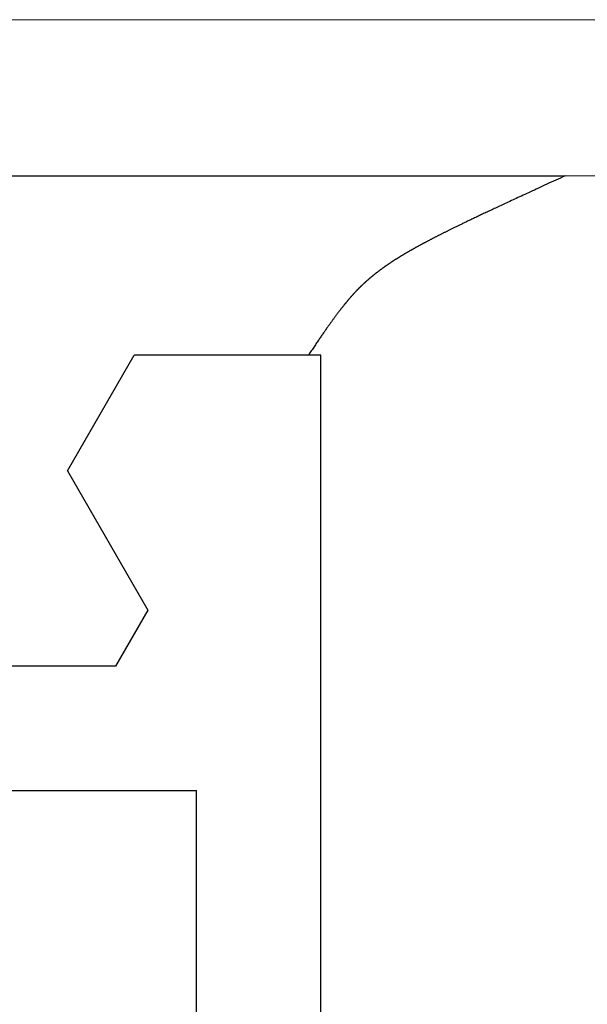
# Model space of a CAD drawing. Extents: x 0 to 146, y -1 to 81.
# Drawn here: x 21 to 22, y 20 to 21 of the extents above; entities that cross this region are included whole.
import ezdxf

# ---------------------------------------------------------------- set-up
doc = ezdxf.new("R2010")
doc.units = 0
doc.header["$MEASUREMENT"] = 0
doc.layers.get('0').update_dxf_attribs({"linetype": 'CONTINUOUS'})
doc.layers.add('GLASS', color=121, linetype='CONTINUOUS', lineweight=9)
doc.layers.add('OBJECT DETAIL', color=254, linetype='CONTINUOUS', lineweight=25)

# ---------------------------------------------------------------- blocks, each defined once
blk = doc.blocks.new('GLSTOP')
for p, q in [((-0.42111, -0.12513), (-0.77053, -0.12513)), ((-0.77053, -0.12513), (-0.76955, -0.12558)), ((-0.76955, -0.12558), (-0.76858, -0.12602)), ((-0.76858, -0.12602), (-0.76764, -0.12646)), ((-0.76764, -0.12646), (-0.7667, -0.12689)), ((-0.7667, -0.12689), (-0.76578, -0.12731)), ((-0.76578, -0.12731), (-0.76488, -0.12773)), ((-0.76488, -0.12773), (-0.76398, -0.12814)), ((-0.76398, -0.12814), (-0.76311, -0.12854)), ((-0.76311, -0.12854), (-0.76224, -0.12894)), ((-0.76224, -0.12894), (-0.7614, -0.12933)), ((-0.7614, -0.12933), (-0.76056, -0.12971)), ((-0.76056, -0.12971), (-0.75974, -0.13009)), ((-0.75974, -0.13009), (-0.75893, -0.13046)), ((-0.75893, -0.13046), (-0.75813, -0.13083)), ((-0.75813, -0.13083), (-0.75735, -0.13119)), ((-0.75735, -0.13119), (-0.75658, -0.13155)), ((-0.75658, -0.13155), (-0.75582, -0.1319)), ((-0.75582, -0.1319), (-0.75508, -0.13224)), ((-0.75508, -0.13224), (-0.75435, -0.13258)), ((-0.75435, -0.13258), (-0.75363, -0.13291)), ((-0.75363, -0.13291), (-0.75292, -0.13324)), ((-0.75292, -0.13324), (-0.75222, -0.13356)), ((-0.75222, -0.13356), (-0.75154, -0.13388)), ((-0.75154, -0.13388), (-0.75087, -0.13419)), ((-0.75087, -0.13419), (-0.75021, -0.1345)), ((-0.75021, -0.1345), (-0.74956, -0.1348)), ((-0.74956, -0.1348), (-0.74892, -0.1351)), ((-0.74892, -0.1351), (-0.74829, -0.13539)), ((-0.74829, -0.13539), (-0.74767, -0.13568)), ((-0.74767, -0.13568), (-0.74707, -0.13596)), ((-0.74707, -0.13596), (-0.74647, -0.13624)), ((-0.74647, -0.13624), (-0.74588, -0.13651)), ((-0.74588, -0.13651), (-0.74531, -0.13678)), ((-0.74531, -0.13678), (-0.74474, -0.13704)), ((-0.74474, -0.13704), (-0.74418, -0.1373)), ((-0.74418, -0.1373), (-0.74364, -0.13756)), ((-0.74364, -0.13756), (-0.7431, -0.13781)), ((-0.7431, -0.13781), (-0.74257, -0.13806)), ((-0.74257, -0.13806), (-0.74205, -0.1383)), ((-0.74205, -0.1383), (-0.74154, -0.13854)), ((-0.74154, -0.13854), (-0.74104, -0.13877)), ((-0.74104, -0.13877), (-0.74055, -0.139)), ((-0.74055, -0.139), (-0.74007, -0.13923)), ((-0.74007, -0.13923), (-0.73959, -0.13946)), ((-0.73959, -0.13946), (-0.73912, -0.13968)), ((-0.73912, -0.13968), (-0.73867, -0.13989)), ((-0.73867, -0.13989), (-0.73821, -0.1401)), ((-0.73821, -0.1401), (-0.73777, -0.14031)), ((-0.73777, -0.14031), (-0.73733, -0.14052)), ((-0.73733, -0.14052), (-0.73691, -0.14072)), ((-0.73691, -0.14072), (-0.73648, -0.14092)), ((-0.73648, -0.14092), (-0.73607, -0.14112)), ((-0.73607, -0.14112), (-0.73566, -0.14131)), ((-0.73566, -0.14131), (-0.73526, -0.1415)), ((-0.73526, -0.1415), (-0.73487, -0.14169)), ((-0.73487, -0.14169), (-0.73448, -0.14188)), ((-0.73448, -0.14188), (-0.7341, -0.14206)), ((-0.7341, -0.14206), (-0.73372, -0.14224)), ((-0.73372, -0.14224), (-0.73335, -0.14241)), ((-0.73335, -0.14241), (-0.73299, -0.14259)), ((-0.73299, -0.14259), (-0.73263, -0.14276)), ((-0.73263, -0.14276), (-0.73227, -0.14293)), ((-0.73227, -0.14293), (-0.73193, -0.14309)), ((-0.73193, -0.14309), (-0.73158, -0.14326)), ((-0.73158, -0.14326), (-0.73125, -0.14342)), ((-0.73125, -0.14342), (-0.73091, -0.14358)), ((-0.73091, -0.14358), (-0.73058, -0.14374)), ((-0.73058, -0.14374), (-0.73026, -0.1439)), ((-0.73026, -0.1439), (-0.72994, -0.14405)), ((-0.72994, -0.14405), (-0.72962, -0.1442)), ((-0.72962, -0.1442), (-0.72931, -0.14435)), ((-0.72931, -0.14435), (-0.729, -0.1445)), ((-0.729, -0.1445), (-0.7287, -0.14465)), ((-0.7287, -0.14465), (-0.7284, -0.1448)), ((-0.7284, -0.1448), (-0.7281, -0.14494)), ((-0.7281, -0.14494), (-0.72781, -0.14508)), ((-0.72781, -0.14508), (-0.72752, -0.14523)), ((-0.72752, -0.14523), (-0.72723, -0.14537)), ((-0.72723, -0.14537), (-0.72694, -0.14551)), ((-0.72694, -0.14551), (-0.72666, -0.14565)), ((-0.72666, -0.14565), (-0.72638, -0.14578)), ((-0.72638, -0.14578), (-0.7261, -0.14592)), ((-0.7261, -0.14592), (-0.72582, -0.14605)), ((-0.72582, -0.14605), (-0.72555, -0.14619)), ((-0.72555, -0.14619), (-0.72528, -0.14632)), ((-0.72528, -0.14632), (-0.72501, -0.14646)), ((-0.72501, -0.14646), (-0.72474, -0.14659)), ((-0.72474, -0.14659), (-0.72448, -0.14672)), ((-0.72448, -0.14672), (-0.72421, -0.14685)), ((-0.72421, -0.14685), (-0.72395, -0.14698)), ((-0.72395, -0.14698), (-0.7237, -0.1471)), ((-0.7237, -0.1471), (-0.72344, -0.14723)), ((-0.72344, -0.14723), (-0.72319, -0.14736)), ((-0.72319, -0.14736), (-0.72293, -0.14748)), ((-0.72293, -0.14748), (-0.72268, -0.14761)), ((-0.72268, -0.14761), (-0.72243, -0.14773)), ((-0.72243, -0.14773), (-0.72219, -0.14785)), ((-0.72219, -0.14785), (-0.72194, -0.14797)), ((-0.72194, -0.14797), (-0.7217, -0.1481)), ((-0.7217, -0.1481), (-0.72146, -0.14822)), ((-0.72146, -0.14822), (-0.72122, -0.14834)), ((-0.72122, -0.14834), (-0.72099, -0.14845)), ((-0.72099, -0.14845), (-0.72075, -0.14857)), ((-0.72075, -0.14857), (-0.72052, -0.14869)), ((-0.72052, -0.14869), (-0.72029, -0.14881)), ((-0.72029, -0.14881), (-0.72006, -0.14892)), ((-0.72006, -0.14892), (-0.71983, -0.14904)), ((-0.71983, -0.14904), (-0.71961, -0.14915)), ((-0.71961, -0.14915), (-0.71938, -0.14926)), ((-0.71938, -0.14926), (-0.71916, -0.14938)), ((-0.71916, -0.14938), (-0.71894, -0.14949)), ((-0.71894, -0.14949), (-0.71872, -0.1496)), ((-0.71872, -0.1496), (-0.71851, -0.14971)), ((-0.71851, -0.14971), (-0.71829, -0.14982)), ((-0.71829, -0.14982), (-0.71808, -0.14993)), ((-0.71808, -0.14993), (-0.71786, -0.15004)), ((-0.71786, -0.15004), (-0.71765, -0.15015)), ((-0.71765, -0.15015), (-0.71744, -0.15025)), ((-0.71744, -0.15025), (-0.71724, -0.15036)), ((-0.71724, -0.15036), (-0.71703, -0.15047)), ((-0.71703, -0.15047), (-0.71683, -0.15057)), ((-0.71683, -0.15057), (-0.71662, -0.15068)), ((-0.71662, -0.15068), (-0.71642, -0.15078)), ((-0.71642, -0.15078), (-0.71622, -0.15089)), ((-0.71622, -0.15089), (-0.71602, -0.15099)), ((-0.71602, -0.15099), (-0.71582, -0.1511)), ((-0.71582, -0.1511), (-0.71563, -0.1512)), ((-0.71563, -0.1512), (-0.71543, -0.1513)), ((-0.71543, -0.1513), (-0.71524, -0.1514)), ((-0.71524, -0.1514), (-0.71505, -0.1515)), ((-0.71505, -0.1515), (-0.71486, -0.1516)), ((-0.71486, -0.1516), (-0.71467, -0.1517)), ((-0.71467, -0.1517), (-0.71448, -0.1518)), ((-0.71448, -0.1518), (-0.71429, -0.1519)), ((-0.71429, -0.1519), (-0.71411, -0.152)), ((-0.71411, -0.152), (-0.71392, -0.1521)), ((-0.71392, -0.1521), (-0.71374, -0.1522)), ((-0.71374, -0.1522), (-0.71355, -0.1523)), ((-0.71355, -0.1523), (-0.71337, -0.15239)), ((-0.71337, -0.15239), (-0.71319, -0.15249)), ((-0.71319, -0.15249), (-0.71301, -0.15259)), ((-0.71301, -0.15259), (-0.71283, -0.15268)), ((-0.71283, -0.15268), (-0.71266, -0.15278)), ((-0.71266, -0.15278), (-0.71248, -0.15288)), ((-0.71248, -0.15288), (-0.7123, -0.15297)), ((-0.7123, -0.15297), (-0.71213, -0.15307)), ((-0.71213, -0.15307), (-0.71195, -0.15316)), ((-0.71195, -0.15316), (-0.71178, -0.15326)), ((-0.71178, -0.15326), (-0.71161, -0.15335)), ((-0.71161, -0.15335), (-0.71144, -0.15344)), ((-0.71144, -0.15344), (-0.71127, -0.15354)), ((-0.71127, -0.15354), (-0.7111, -0.15363)), ((-0.7111, -0.15363), (-0.71093, -0.15372)), ((-0.71093, -0.15372), (-0.71076, -0.15382)), ((-0.71076, -0.15382), (-0.71059, -0.15391)), ((-0.71059, -0.15391), (-0.71043, -0.154)), ((-0.71043, -0.154), (-0.71026, -0.1541)), ((-0.71026, -0.1541), (-0.71009, -0.15419)), ((-0.71009, -0.15419), (-0.70993, -0.15428)), ((-0.70993, -0.15428), (-0.70977, -0.15437)), ((-0.70977, -0.15437), (-0.7096, -0.15446)), ((-0.7096, -0.15446), (-0.70944, -0.15456)), ((-0.70944, -0.15456), (-0.70928, -0.15465)), ((-0.70928, -0.15465), (-0.70912, -0.15474)), ((-0.70912, -0.15474), (-0.70895, -0.15483)), ((-0.70895, -0.15483), (-0.70879, -0.15492)), ((-0.70879, -0.15492), (-0.70863, -0.15501)), ((-0.70863, -0.15501), (-0.70847, -0.1551)), ((-0.70847, -0.1551), (-0.70832, -0.15519)), ((-0.70832, -0.15519), (-0.70816, -0.15528)), ((-0.70816, -0.15528), (-0.708, -0.15537)), ((-0.708, -0.15537), (-0.70784, -0.15547)), ((-0.70784, -0.15547), (-0.70769, -0.15556)), ((-0.70769, -0.15556), (-0.70753, -0.15565)), ((-0.70753, -0.15565), (-0.70738, -0.15574)), ((-0.70738, -0.15574), (-0.70722, -0.15583)), ((-0.70722, -0.15583), (-0.70707, -0.15592)), ((-0.70707, -0.15592), (-0.70691, -0.15601)), ((-0.70691, -0.15601), (-0.70676, -0.1561)), ((-0.70676, -0.1561), (-0.70661, -0.15618)), ((-0.70661, -0.15618), (-0.70646, -0.15627)), ((-0.70646, -0.15627), (-0.7063, -0.15636)), ((-0.7063, -0.15636), (-0.70615, -0.15645)), ((-0.70615, -0.15645), (-0.706, -0.15654)), ((-0.706, -0.15654), (-0.70585, -0.15663)), ((-0.70585, -0.15663), (-0.7057, -0.15672)), ((-0.7057, -0.15672), (-0.70555, -0.15681)), ((-0.70555, -0.15681), (-0.70541, -0.1569)), ((-0.70541, -0.1569), (-0.70526, -0.15699)), ((-0.70526, -0.15699), (-0.70511, -0.15707)), ((-0.70511, -0.15707), (-0.70497, -0.15716)), ((-0.70497, -0.15716), (-0.70482, -0.15725)), ((-0.70482, -0.15725), (-0.70467, -0.15734)), ((-0.70467, -0.15734), (-0.70453, -0.15743)), ((-0.70453, -0.15743), (-0.70438, -0.15752)), ((-0.70438, -0.15752), (-0.70424, -0.1576)), ((-0.70424, -0.1576), (-0.7041, -0.15769)), ((-0.7041, -0.15769), (-0.70395, -0.15778)), ((-0.70395, -0.15778), (-0.70381, -0.15787)), ((-0.70381, -0.15787), (-0.70367, -0.15796)), ((-0.70367, -0.15796), (-0.70353, -0.15804)), ((-0.70353, -0.15804), (-0.70339, -0.15813)), ((-0.70339, -0.15813), (-0.70325, -0.15822)), ((-0.70325, -0.15822), (-0.70311, -0.15831)), ((-0.70311, -0.15831), (-0.70297, -0.15839)), ((-0.70297, -0.15839), (-0.70283, -0.15848)), ((-0.70283, -0.15848), (-0.70269, -0.15857)), ((-0.70269, -0.15857), (-0.70255, -0.15866)), ((-0.70255, -0.15866), (-0.70241, -0.15874)), ((-0.70241, -0.15874), (-0.70228, -0.15883)), ((-0.70228, -0.15883), (-0.70214, -0.15892)), ((-0.70214, -0.15892), (-0.702, -0.159)), ((-0.702, -0.159), (-0.70187, -0.15909)), ((-0.70187, -0.15909), (-0.70173, -0.15918)), ((-0.70173, -0.15918), (-0.7016, -0.15926)), ((-0.7016, -0.15926), (-0.70146, -0.15935)), ((-0.70146, -0.15935), (-0.70133, -0.15944)), ((-0.70133, -0.15944), (-0.7012, -0.15953)), ((-0.7012, -0.15953), (-0.70107, -0.15961)), ((-0.70107, -0.15961), (-0.70093, -0.1597)), ((-0.70093, -0.1597), (-0.7008, -0.15979)), ((-0.7008, -0.15979), (-0.70067, -0.15987)), ((-0.70067, -0.15987), (-0.70054, -0.15996)), ((-0.70054, -0.15996), (-0.70041, -0.16004)), ((-0.70041, -0.16004), (-0.70028, -0.16013)), ((-0.70028, -0.16013), (-0.70015, -0.16022)), ((-0.70015, -0.16022), (-0.70002, -0.1603)), ((-0.70002, -0.1603), (-0.69989, -0.16039)), ((-0.69989, -0.16039), (-0.69976, -0.16048)), ((-0.69976, -0.16048), (-0.69963, -0.16056)), ((-0.69963, -0.16056), (-0.69951, -0.16065)), ((-0.69951, -0.16065), (-0.69938, -0.16074)), ((-0.69938, -0.16074), (-0.69925, -0.16082)), ((-0.69925, -0.16082), (-0.69913, -0.16091)), ((-0.69913, -0.16091), (-0.699, -0.161)), ((-0.699, -0.161), (-0.69888, -0.16108)), ((-0.69888, -0.16108), (-0.69875, -0.16117)), ((-0.69875, -0.16117), (-0.69863, -0.16125)), ((-0.69863, -0.16125), (-0.6985, -0.16134)), ((-0.6985, -0.16134), (-0.69838, -0.16143)), ((-0.69838, -0.16143), (-0.69826, -0.16151)), ((-0.69826, -0.16151), (-0.69813, -0.1616)), ((-0.69813, -0.1616), (-0.69801, -0.16168)), ((-0.69801, -0.16168), (-0.69789, -0.16177)), ((-0.69789, -0.16177), (-0.69777, -0.16186)), ((-0.69777, -0.16186), (-0.69765, -0.16194)), ((-0.69765, -0.16194), (-0.69753, -0.16203)), ((-0.69753, -0.16203), (-0.69741, -0.16212)), ((-0.69741, -0.16212), (-0.69729, -0.1622)), ((-0.69729, -0.1622), (-0.69717, -0.16229)), ((-0.69717, -0.16229), (-0.69705, -0.16237)), ((-0.69705, -0.16237), (-0.69693, -0.16246)), ((-0.69693, -0.16246), (-0.69681, -0.16255)), ((-0.69681, -0.16255), (-0.69669, -0.16263)), ((-0.69669, -0.16263), (-0.69657, -0.16272)), ((-0.69657, -0.16272), (-0.69646, -0.16281)), ((-0.69646, -0.16281), (-0.69634, -0.16289)), ((-0.69634, -0.16289), (-0.69622, -0.16298)), ((-0.69622, -0.16298), (-0.69611, -0.16307)), ((-0.69611, -0.16307), (-0.69599, -0.16315)), ((-0.69599, -0.16315), (-0.69588, -0.16324)), ((-0.69588, -0.16324), (-0.69576, -0.16332)), ((-0.69576, -0.16332), (-0.69565, -0.16341)), ((-0.69565, -0.16341), (-0.69553, -0.1635)), ((-0.69553, -0.1635), (-0.69542, -0.16358)), ((-0.69542, -0.16358), (-0.6953, -0.16367)), ((-0.6953, -0.16367), (-0.69519, -0.16376)), ((-0.69519, -0.16376), (-0.69508, -0.16384)), ((-0.69508, -0.16384), (-0.69496, -0.16393)), ((-0.69496, -0.16393), (-0.69485, -0.16402)), ((-0.69485, -0.16402), (-0.69474, -0.1641)), ((-0.69474, -0.1641), (-0.69463, -0.16419)), ((-0.69463, -0.16419), (-0.69452, -0.16428)), ((-0.69452, -0.16428), (-0.69441, -0.16437)), ((-0.69441, -0.16437), (-0.6943, -0.16445)), ((-0.6943, -0.16445), (-0.69419, -0.16454)), ((-0.69419, -0.16454), (-0.69408, -0.16463)), ((-0.69408, -0.16463), (-0.69397, -0.16471)), ((-0.69397, -0.16471), (-0.69386, -0.1648)), ((-0.69386, -0.1648), (-0.69375, -0.16489)), ((-0.69375, -0.16489), (-0.69364, -0.16498)), ((-0.69364, -0.16498), (-0.69353, -0.16506)), ((-0.69353, -0.16506), (-0.69342, -0.16515)), ((-0.69342, -0.16515), (-0.69331, -0.16524)), ((-0.69331, -0.16524), (-0.69321, -0.16533)), ((-0.69321, -0.16533), (-0.6931, -0.16541)), ((-0.6931, -0.16541), (-0.69299, -0.1655)), ((-0.69299, -0.1655), (-0.69289, -0.16559)), ((-0.69289, -0.16559), (-0.69278, -0.16568)), ((-0.69278, -0.16568), (-0.69267, -0.16576)), ((-0.69267, -0.16576), (-0.69257, -0.16585)), ((-0.69257, -0.16585), (-0.69246, -0.16594)), ((-0.69246, -0.16594), (-0.69236, -0.16603)), ((-0.69236, -0.16603), (-0.69225, -0.16612)), ((-0.69225, -0.16612), (-0.69215, -0.16621)), ((-0.69215, -0.16621), (-0.69204, -0.16629)), ((-0.69204, -0.16629), (-0.69194, -0.16638)), ((-0.69194, -0.16638), (-0.69184, -0.16647)), ((-0.69184, -0.16647), (-0.69173, -0.16656)), ((-0.69173, -0.16656), (-0.69163, -0.16665)), ((-0.69163, -0.16665), (-0.69153, -0.16674)), ((-0.69153, -0.16674), (-0.69142, -0.16683)), ((-0.69142, -0.16683), (-0.69132, -0.16692)), ((-0.69132, -0.16692), (-0.69122, -0.16701)), ((-0.69122, -0.16701), (-0.69112, -0.16709)), ((-0.69112, -0.16709), (-0.69102, -0.16718)), ((-0.69102, -0.16718), (-0.69092, -0.16727)), ((-0.69092, -0.16727), (-0.69081, -0.16736)), ((-0.69081, -0.16736), (-0.69071, -0.16745)), ((-0.69071, -0.16745), (-0.69061, -0.16754)), ((-0.69061, -0.16754), (-0.69051, -0.16763)), ((-0.69051, -0.16763), (-0.69041, -0.16772)), ((-0.69041, -0.16772), (-0.69031, -0.16781)), ((-0.69031, -0.16781), (-0.69021, -0.1679)), ((-0.69021, -0.1679), (-0.69011, -0.16799)), ((-0.69011, -0.16799), (-0.69001, -0.16808)), ((-0.69001, -0.16808), (-0.68992, -0.16817)), ((-0.68992, -0.16817), (-0.68982, -0.16827)), ((-0.68982, -0.16827), (-0.68972, -0.16836)), ((-0.68972, -0.16836), (-0.68962, -0.16845)), ((-0.68962, -0.16845), (-0.68952, -0.16854)), ((-0.68952, -0.16854), (-0.68942, -0.16863)), ((-0.68942, -0.16863), (-0.68933, -0.16872)), ((-0.68933, -0.16872), (-0.68923, -0.16881)), ((-0.68923, -0.16881), (-0.68913, -0.1689)), ((-0.68913, -0.1689), (-0.68904, -0.169)), ((-0.68904, -0.169), (-0.68894, -0.16909)), ((-0.68894, -0.16909), (-0.68884, -0.16918)), ((-0.68884, -0.16918), (-0.68874, -0.16927)), ((-0.68874, -0.16927), (-0.68865, -0.16937)), ((-0.68865, -0.16937), (-0.68855, -0.16946)), ((-0.68855, -0.16946), (-0.68846, -0.16955)), ((-0.68846, -0.16955), (-0.68836, -0.16965)), ((-0.68836, -0.16965), (-0.68826, -0.16974)), ((-0.68826, -0.16974), (-0.68817, -0.16983)), ((-0.68817, -0.16983), (-0.68807, -0.16993)), ((-0.68807, -0.16993), (-0.68798, -0.17002)), ((-0.68798, -0.17002), (-0.68788, -0.17012)), ((-0.68788, -0.17012), (-0.68779, -0.17021)), ((-0.68779, -0.17021), (-0.68769, -0.17031)), ((-0.68769, -0.17031), (-0.68759, -0.1704)), ((-0.68759, -0.1704), (-0.6875, -0.1705)), ((-0.6875, -0.1705), (-0.6874, -0.1706)), ((-0.6874, -0.1706), (-0.68731, -0.17069)), ((-0.68731, -0.17069), (-0.68721, -0.17079)), ((-0.68721, -0.17079), (-0.68712, -0.17089)), ((-0.68712, -0.17089), (-0.68702, -0.17099)), ((-0.68702, -0.17099), (-0.68693, -0.17109)), ((-0.68693, -0.17109), (-0.68683, -0.17119)), ((-0.68683, -0.17119), (-0.68674, -0.17128)), ((-0.68674, -0.17128), (-0.68664, -0.17138)), ((-0.68664, -0.17138), (-0.68654, -0.17149)), ((-0.68654, -0.17149), (-0.68645, -0.17159)), ((-0.68645, -0.17159), (-0.68635, -0.17169)), ((-0.68635, -0.17169), (-0.68626, -0.17179)), ((-0.68626, -0.17179), (-0.68616, -0.17189)), ((-0.68616, -0.17189), (-0.68606, -0.17199)), ((-0.68606, -0.17199), (-0.68597, -0.1721)), ((-0.68597, -0.1721), (-0.68587, -0.1722)), ((-0.68587, -0.1722), (-0.68578, -0.17231)), ((-0.68578, -0.17231), (-0.68568, -0.17241)), ((-0.68568, -0.17241), (-0.68558, -0.17252)), ((-0.68558, -0.17252), (-0.68548, -0.17262)), ((-0.68548, -0.17262), (-0.68539, -0.17273)), ((-0.68539, -0.17273), (-0.68529, -0.17284)), ((-0.68529, -0.17284), (-0.68519, -0.17295)), ((-0.68519, -0.17295), (-0.6851, -0.17305)), ((-0.6851, -0.17305), (-0.685, -0.17316)), ((-0.685, -0.17316), (-0.6849, -0.17327)), ((-0.6849, -0.17327), (-0.6848, -0.17338)), ((-0.6848, -0.17338), (-0.6847, -0.17349)), ((-0.6847, -0.17349), (-0.6846, -0.17361)), ((-0.6846, -0.17361), (-0.6845, -0.17372)), ((-0.6845, -0.17372), (-0.68441, -0.17383)), ((-0.68441, -0.17383), (-0.68431, -0.17395)), ((-0.68431, -0.17395), (-0.68421, -0.17406)), ((-0.68421, -0.17406), (-0.68411, -0.17418)), ((-0.68411, -0.17418), (-0.684, -0.17429)), ((-0.684, -0.17429), (-0.6839, -0.17441)), ((-0.6839, -0.17441), (-0.6838, -0.17453)), ((-0.6838, -0.17453), (-0.6837, -0.17465)), ((-0.6837, -0.17465), (-0.6836, -0.17477)), ((-0.6836, -0.17477), (-0.6835, -0.17489)), ((-0.6835, -0.17489), (-0.6834, -0.17501)), ((-0.6834, -0.17501), (-0.68329, -0.17513)), ((-0.68329, -0.17513), (-0.68319, -0.17525)), ((-0.68319, -0.17525), (-0.68309, -0.17537)), ((-0.68309, -0.17537), (-0.68298, -0.1755)), ((-0.68298, -0.1755), (-0.68288, -0.17562)), ((-0.68288, -0.17562), (-0.68277, -0.17575)), ((-0.68277, -0.17575), (-0.68267, -0.17588)), ((-0.68267, -0.17588), (-0.68256, -0.176)), ((-0.68256, -0.176), (-0.68246, -0.17613)), ((-0.68246, -0.17613), (-0.68235, -0.17626)), ((-0.68235, -0.17626), (-0.68224, -0.17639)), ((-0.68224, -0.17639), (-0.68213, -0.17652)), ((-0.68213, -0.17652), (-0.68203, -0.17666)), ((-0.68203, -0.17666), (-0.68192, -0.17679)), ((-0.68192, -0.17679), (-0.68181, -0.17692)), ((-0.68181, -0.17692), (-0.6817, -0.17706)), ((-0.6817, -0.17706), (-0.68159, -0.17719)), ((-0.68159, -0.17719), (-0.68148, -0.17733)), ((-0.68148, -0.17733), (-0.68137, -0.17747)), ((-0.68137, -0.17747), (-0.68126, -0.17761)), ((-0.68126, -0.17761), (-0.68115, -0.17775)), ((-0.68115, -0.17775), (-0.68103, -0.17789)), ((-0.68103, -0.17789), (-0.68092, -0.17804)), ((-0.68092, -0.17804), (-0.6808, -0.17818)), ((-0.6808, -0.17818), (-0.68069, -0.17833)), ((-0.68069, -0.17833), (-0.68057, -0.17848)), ((-0.68057, -0.17848), (-0.68045, -0.17863)), ((-0.68045, -0.17863), (-0.68034, -0.17878)), ((-0.68034, -0.17878), (-0.68022, -0.17893)), ((-0.68022, -0.17893), (-0.6801, -0.17909)), ((-0.6801, -0.17909), (-0.67997, -0.17924)), ((-0.67997, -0.17924), (-0.67985, -0.1794)), ((-0.67985, -0.1794), (-0.67973, -0.17957)), ((-0.67973, -0.17957), (-0.6796, -0.17973)), ((-0.6796, -0.17973), (-0.67947, -0.1799)), ((-0.67947, -0.1799), (-0.67935, -0.18007)), ((-0.67935, -0.18007), (-0.67922, -0.18024)), ((-0.67922, -0.18024), (-0.67908, -0.18041)), ((-0.67908, -0.18041), (-0.67895, -0.18059)), ((-0.67895, -0.18059), (-0.67882, -0.18076)), ((-0.67882, -0.18076), (-0.67868, -0.18095)), ((-0.67868, -0.18095), (-0.67854, -0.18113)), ((-0.67854, -0.18113), (-0.6784, -0.18132)), ((-0.6784, -0.18132), (-0.67826, -0.18151)), ((-0.67826, -0.18151), (-0.67812, -0.1817)), ((-0.67812, -0.1817), (-0.67798, -0.1819)), ((-0.67798, -0.1819), (-0.67783, -0.1821)), ((-0.67783, -0.1821), (-0.67768, -0.1823)), ((-0.67768, -0.1823), (-0.67753, -0.1825)), ((-0.67753, -0.1825), (-0.67738, -0.18271)), ((-0.67738, -0.18271), (-0.67722, -0.18293)), ((-0.67722, -0.18293), (-0.67707, -0.18314)), ((-0.67707, -0.18314), (-0.67691, -0.18336)), ((-0.67691, -0.18336), (-0.67675, -0.18358)), ((-0.67675, -0.18358), (-0.67658, -0.18381)), ((-0.67658, -0.18381), (-0.67642, -0.18404)), ((-0.67642, -0.18404), (-0.67625, -0.18428)), ((-0.67625, -0.18428), (-0.67608, -0.18451)), ((-0.67608, -0.18451), (-0.67591, -0.18476)), ((-0.67591, -0.18476), (-0.67573, -0.185)), ((-0.67573, -0.185), (-0.67555, -0.18525)), ((-0.67555, -0.18525), (-0.67537, -0.18551)), ((-0.67537, -0.18551), (-0.67519, -0.18577)), ((-0.67519, -0.18577), (-0.67501, -0.18603)), ((-0.67501, -0.18603), (-0.67482, -0.1863)), ((-0.67482, -0.1863), (-0.67463, -0.18657)), ((-0.67463, -0.18657), (-0.67443, -0.18685)), ((-0.67443, -0.18685), (-0.67424, -0.18713)), ((-0.67424, -0.18713), (-0.67404, -0.18742)), ((-0.67404, -0.18742), (-0.67383, -0.18771)), ((-0.67383, -0.18771), (-0.67363, -0.188)), ((-0.67363, -0.188), (-0.67342, -0.18831)), ((-0.67342, -0.18831), (-0.67321, -0.18861)), ((-0.67321, -0.18861), (-0.67299, -0.18892)), ((-0.67299, -0.18892), (-0.67277, -0.18924)), ((-0.67277, -0.18924), (-0.67255, -0.18956)), ((-0.67255, -0.18956), (-0.67233, -0.18989)), ((-0.67233, -0.18989), (-0.6721, -0.19022)), ((-0.6721, -0.19022), (-0.67187, -0.19056)), ((-0.67187, -0.19056), (-0.67163, -0.1909)), ((-0.67163, -0.1909), (-0.6714, -0.19125)), ((-0.6714, -0.19125), (-0.67115, -0.1916)), ((-0.67115, -0.1916), (-0.67091, -0.19196)), ((-0.67091, -0.19196), (-0.67066, -0.19233)), ((-0.67066, -0.19233), (-0.67041, -0.1927)), ((-0.67041, -0.1927), (-0.67015, -0.19308)), ((-0.67015, -0.19308), (-0.66989, -0.19346)), ((-0.66989, -0.19346), (-0.66963, -0.19385)), ((-0.66963, -0.19385), (-0.66936, -0.19425)), ((-0.67238, -0.77852), (-0.67238, -0.19717)), ((-0.67238, -0.19717), (-0.61538, -0.19717)), ((-0.66936, -0.19425), (-0.66909, -0.19465)), ((-0.66909, -0.19465), (-0.66882, -0.19506)), ((-0.66882, -0.19506), (-0.66854, -0.19547)), ((-0.66854, -0.19547), (-0.66825, -0.19589)), ((-0.66825, -0.19589), (-0.66797, -0.19632)), ((-0.66797, -0.19632), (-0.66768, -0.19675)), ((-0.66768, -0.19675), (-0.66738, -0.1972)), ((-0.66738, -0.1972), (-0.59737, -0.1972)), ((-0.57052, -0.24372), (-0.59738, -0.1972)), ((-0.57052, -0.24372), (-0.60286, -0.29976)), ((-0.60286, -0.29976), (-0.58988, -0.32227)), ((-0.58987, -0.32227), (-0.40208, -0.32227)), ((-0.62238, -0.72849), (-0.62238, -0.37228)), ((-0.41488, -0.37228), (-0.62238, -0.37228))]:
    blk.add_line(p, q)

msp = doc.modelspace()

# ---------------------------------------------------------------- linework, layer by layer
at = {"layer": 'GLASS'}
for p, q in [((35.30455, 20.60053), (21.2042, 20.60053)), ((35.31682, 20.5378), (21.19821, 20.5378))]:
    msp.add_line(p, q, dxfattribs=at)

# ---------------------------------------------------------------- block references
at = {"layer": 'OBJECT DETAIL', "extrusion": (0, 0, -1), "zscale": -1}
msp.add_blockref('GLSTOP', (-20.78684, 20.66288), dxfattribs=at)

doc.saveas('drawing.dxf')
